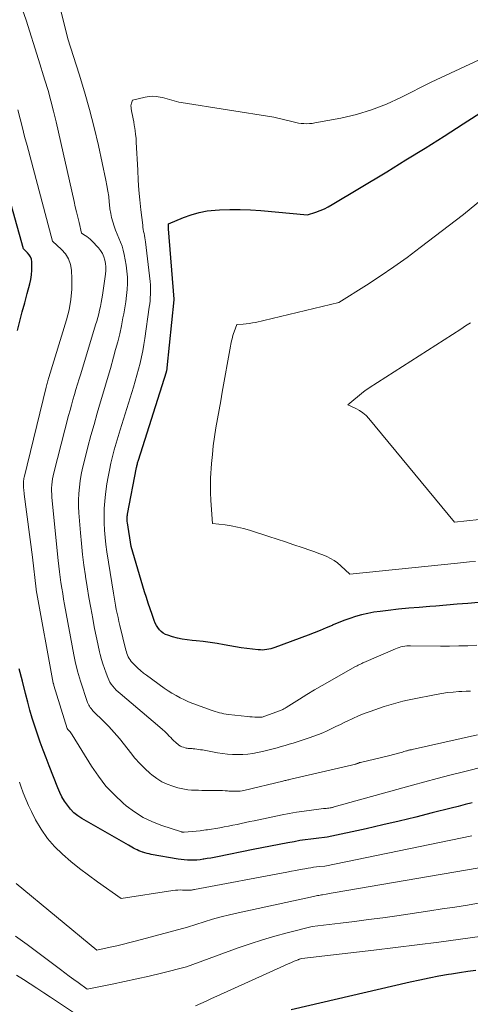
# Model space of a CAD drawing. Units: feet. Extents: x 1171672 to 1176672, y 7061370 to 7068870.
# Drawn here: x 1172339 to 1172390, y 7061896 to 7062008 of the extents above; entities that cross this region are included whole.
import ezdxf

# ---------------------------------------------------------------- set-up
doc = ezdxf.new("R2010")
doc.units = ezdxf.units.FT
doc.header["$MEASUREMENT"] = 0
doc.layers.add('Level 44', color=7, linetype='Continuous', lineweight=0)
doc.layers.add('Level 45', color=7, linetype='Continuous', lineweight=0)

msp = doc.modelspace()

# ---------------------------------------------------------------- linework, layer by layer
at = {"layer": 'Level 44', "color": 32, "linetype": 'Continuous', "lineweight": 30, "flags": 128}
for points, elevation in [([(1172351.06, 7061951.77), (1172351.08, 7061951.89), (1172351.1, 7061952.01), (1172352.13, 7061957.29), (1172352.15, 7061957.4), (1172352.17, 7061957.51), (1172352.2, 7061957.62), (1172352.23, 7061957.72), (1172352.25, 7061957.83), (1172352.28, 7061957.94), (1172352.32, 7061958.04), (1172352.35, 7061958.15), (1172355.52, 7061968.17), (1172355.54, 7061968.23), (1172355.56, 7061968.29), (1172355.57, 7061968.34), (1172355.58, 7061968.4), (1172355.59, 7061968.46), (1172355.6, 7061968.52), (1172355.61, 7061968.58), (1172355.62, 7061968.63), (1172356.41, 7061976.32), (1172356.4, 7061976.41), (1172355.77, 7061984.37), (1172355.77, 7061984.41), (1172355.75, 7061984.94), (1172357.47, 7061985.67), (1172358.34, 7061985.99), (1172359.22, 7061986.24), (1172360.13, 7061986.41), (1172361.05, 7061986.51), (1172361.54, 7061986.54), (1172362.72, 7061986.58), (1172363.89, 7061986.59), (1172365.07, 7061986.54), (1172366.25, 7061986.46), (1172371.53, 7061985.97), (1172372.5, 7061986.29), (1172372.98, 7061986.47), (1172373.45, 7061986.66), (1172373.9, 7061986.89), (1172374.35, 7061987.14), (1172380.53, 7061990.87), (1172382.71, 7061992.21), (1172384.88, 7061993.55), (1172387.04, 7061994.91), (1172389.2, 7061996.29), (1172393.11, 7061998.81)], 2350), ([(1172338.62, 7061972.84), (1172338.88, 7061973.9), (1172339.15, 7061974.95), (1172339.43, 7061976), (1172339.72, 7061977.05), (1172340.02, 7061978.14), (1172340.13, 7061978.65), (1172340.21, 7061979.16), (1172340.25, 7061979.68), (1172340.25, 7061980.2), (1172340.23, 7061980.63), (1172340.18, 7061980.93), (1172340.08, 7061981.2), (1172339.93, 7061981.45), (1172339.74, 7061981.68), (1172339.28, 7061982.1), (1172337.39, 7061988.89)], 2340), ([(1172390.94, 7061941.99), (1172389.73, 7061941.88), (1172388.52, 7061941.78), (1172387.31, 7061941.68), (1172386.1, 7061941.58), (1172385.41, 7061941.53), (1172384.23, 7061941.43), (1172383.05, 7061941.33), (1172381.88, 7061941.21), (1172380.7, 7061941.08), (1172379.77, 7061940.98), (1172379.07, 7061940.88), (1172378.37, 7061940.75), (1172377.68, 7061940.59), (1172377, 7061940.4), (1172376.33, 7061940.18), (1172375.66, 7061939.94), (1172375, 7061939.68), (1172374.35, 7061939.4), (1172374.32, 7061939.39), (1172373.65, 7061939.1), (1172372.98, 7061938.81), (1172372.3, 7061938.55), (1172371.62, 7061938.29), (1172367.83, 7061936.89), (1172367.6, 7061936.81), (1172367.37, 7061936.74), (1172367.14, 7061936.69), (1172366.9, 7061936.64), (1172366.66, 7061936.61), (1172366.42, 7061936.59), (1172366.18, 7061936.6), (1172365.95, 7061936.61), (1172364.01, 7061936.84), (1172362.07, 7061937.19), (1172361.28, 7061937.32), (1172360.49, 7061937.44), (1172359.7, 7061937.54), (1172358.9, 7061937.62), (1172358.45, 7061937.66), (1172357.89, 7061937.73), (1172357.32, 7061937.82), (1172356.76, 7061937.95), (1172356.21, 7061938.1), (1172355.69, 7061938.26), (1172355.42, 7061938.37), (1172355.16, 7061938.5), (1172354.93, 7061938.68), (1172354.72, 7061938.89), (1172354.54, 7061939.13), (1172354.38, 7061939.38), (1172354.24, 7061939.65), (1172354.13, 7061939.93), (1172353.88, 7061940.63), (1172353.66, 7061941.27), (1172353.45, 7061941.91), (1172353.24, 7061942.55), (1172353.04, 7061943.19), (1172351.52, 7061948.33), (1172351.09, 7061951.04), (1172351.07, 7061951.16), (1172351.06, 7061951.28), (1172351.05, 7061951.4), (1172351.05, 7061951.52), (1172351.05, 7061951.65), (1172351.06, 7061951.77)], 2350), ([(1172390.23, 7061919.24), (1172389.44, 7061919.05), (1172388.65, 7061918.85), (1172387.86, 7061918.65), (1172385.7, 7061918.1), (1172383.82, 7061917.63), (1172381.95, 7061917.17), (1172380.07, 7061916.74), (1172378.18, 7061916.31), (1172373.78, 7061915.34), (1172372.52, 7061915.21), (1172371.9, 7061915.14), (1172371.27, 7061915.06), (1172370.65, 7061914.96), (1172370.03, 7061914.84), (1172369.3, 7061914.71), (1172368.32, 7061914.52), (1172367.33, 7061914.32), (1172366.35, 7061914.13), (1172365.37, 7061913.94), (1172361.32, 7061913.13), (1172360.94, 7061913.06), (1172360.55, 7061912.99), (1172360.16, 7061912.92), (1172359.77, 7061912.86), (1172359.69, 7061912.85), (1172359.34, 7061912.8), (1172358.98, 7061912.76), (1172358.63, 7061912.75), (1172358.27, 7061912.74), (1172357.91, 7061912.75), (1172357.55, 7061912.77), (1172357.2, 7061912.81), (1172356.84, 7061912.87), (1172353.79, 7061913.4), (1172353.55, 7061913.45), (1172353.32, 7061913.5), (1172353.08, 7061913.57), (1172352.85, 7061913.65), (1172352.81, 7061913.66), (1172352.6, 7061913.74), (1172352.4, 7061913.82), (1172352.19, 7061913.91), (1172351.99, 7061914.01), (1172351.79, 7061914.11), (1172351.59, 7061914.21), (1172351.4, 7061914.32), (1172351.2, 7061914.43), (1172345.93, 7061917.47), (1172345.46, 7061917.78), (1172345.02, 7061918.13), (1172344.63, 7061918.53), (1172344.27, 7061918.97), (1172343.96, 7061919.45), (1172343.66, 7061919.93), (1172343.41, 7061920.44), (1172343.18, 7061920.97), (1172342.21, 7061923.44), (1172341.86, 7061924.34), (1172341.52, 7061925.23), (1172341.2, 7061926.13), (1172340.88, 7061927.03), (1172340.58, 7061927.94), (1172340.29, 7061928.85), (1172340.02, 7061929.77), (1172339.77, 7061930.69), (1172339.52, 7061931.65), (1172339.16, 7061933.06), (1172338.8, 7061934.47)], 2340), ([(1172390.64, 7061900.23), (1172389.73, 7061900.1), (1172388.81, 7061899.96), (1172387.9, 7061899.82), (1172387.54, 7061899.76), (1172386.45, 7061899.57), (1172385.36, 7061899.37), (1172384.28, 7061899.14), (1172383.2, 7061898.9), (1172369.68, 7061895.75)], 2330)]:
    msp.add_lwpolyline(points, dxfattribs=dict(at, elevation=elevation))
at = {"layer": 'Level 45', "color": 32, "linetype": 'Continuous', "lineweight": 0, "flags": 128}
for points, elevation in [([(1172390.84, 7061926.96), (1172383.42, 7061925.3), (1172383.34, 7061925.28), (1172383.25, 7061925.27), (1172383.17, 7061925.25), (1172383.09, 7061925.23), (1172383.01, 7061925.21), (1172382.92, 7061925.19), (1172382.84, 7061925.17), (1172382.76, 7061925.14), (1172382.62, 7061925.11), (1172382.47, 7061925.06), (1172382.32, 7061925.02), (1172382.16, 7061924.98), (1172382.01, 7061924.94), (1172380.74, 7061924.6), (1172377.56, 7061923.84), (1172377.5, 7061923.83), (1172377.45, 7061923.81), (1172377.4, 7061923.79), (1172377.34, 7061923.77), (1172377.28, 7061923.74), (1172377.26, 7061923.73), (1172377.24, 7061923.73), (1172377.22, 7061923.72), (1172377.19, 7061923.71), (1172377.11, 7061923.67), (1172377.08, 7061923.67), (1172377.06, 7061923.66), (1172377.04, 7061923.65), (1172377.02, 7061923.65), (1172369.65, 7061921.94), (1172369.53, 7061921.91), (1172369.42, 7061921.88), (1172369.31, 7061921.86), (1172369.19, 7061921.83), (1172369.08, 7061921.8), (1172368.96, 7061921.77), (1172368.85, 7061921.75), (1172368.73, 7061921.72), (1172364.32, 7061920.67), (1172364.11, 7061920.63), (1172363.9, 7061920.59), (1172363.69, 7061920.57), (1172363.47, 7061920.56), (1172363.26, 7061920.56), (1172363.04, 7061920.56), (1172362.83, 7061920.57), (1172362.62, 7061920.59), (1172362.47, 7061920.6), (1172362.18, 7061920.63), (1172361.89, 7061920.65), (1172361.6, 7061920.66), (1172361.32, 7061920.66), (1172359.95, 7061920.67), (1172359.55, 7061920.67), (1172359.15, 7061920.68), (1172358.75, 7061920.69), (1172358.35, 7061920.7), (1172357.96, 7061920.74), (1172357.57, 7061920.79), (1172357.18, 7061920.87), (1172356.8, 7061920.97), (1172356.24, 7061921.13), (1172355.6, 7061921.37), (1172354.99, 7061921.65), (1172354.42, 7061922.01), (1172353.87, 7061922.42), (1172353.67, 7061922.59), (1172353.06, 7061923.14), (1172352.48, 7061923.72), (1172351.93, 7061924.33), (1172351.42, 7061924.96), (1172350.75, 7061925.83), (1172350.19, 7061926.54), (1172349.6, 7061927.23), (1172348.99, 7061927.9), (1172348.35, 7061928.55), (1172347.29, 7061929.59), (1172347.18, 7061929.7), (1172347.07, 7061929.82), (1172346.97, 7061929.95), (1172346.87, 7061930.08), (1172346.78, 7061930.21), (1172346.7, 7061930.35), (1172346.63, 7061930.5), (1172346.57, 7061930.65), (1172345.75, 7061933.07), (1172345.64, 7061933.44), (1172345.52, 7061933.81), (1172345.42, 7061934.18), (1172345.33, 7061934.55), (1172345.24, 7061934.93), (1172345.16, 7061935.3), (1172345.08, 7061935.68), (1172345.01, 7061936.06), (1172343.96, 7061941.75), (1172343.84, 7061942.37), (1172343.74, 7061942.99), (1172343.64, 7061943.61), (1172343.54, 7061944.24), (1172343.45, 7061944.86), (1172343.37, 7061945.48), (1172343.29, 7061946.11), (1172343.23, 7061946.74), (1172342.52, 7061953.91), (1172342.49, 7061954.26), (1172342.48, 7061954.61), (1172342.48, 7061954.96), (1172342.5, 7061955.32), (1172342.54, 7061955.67), (1172342.59, 7061956.02), (1172342.66, 7061956.36), (1172342.74, 7061956.71), (1172344.41, 7061963.19), (1172344.57, 7061963.79), (1172344.73, 7061964.39), (1172344.9, 7061964.98), (1172345.08, 7061965.58), (1172345.25, 7061966.17), (1172345.43, 7061966.76), (1172345.61, 7061967.36), (1172345.79, 7061967.95), (1172347.48, 7061973.49), (1172347.6, 7061973.9), (1172347.72, 7061974.32), (1172347.83, 7061974.74), (1172347.93, 7061975.16), (1172348.02, 7061975.59), (1172348.1, 7061976.01), (1172348.18, 7061976.44), (1172348.25, 7061976.87), (1172348.61, 7061979.26), (1172348.65, 7061979.66), (1172348.65, 7061980.06), (1172348.61, 7061980.45), (1172348.54, 7061980.84), (1172348.42, 7061981.22), (1172348.26, 7061981.58), (1172348.05, 7061981.91), (1172347.8, 7061982.22), (1172347.04, 7061983.03), (1172346.86, 7061983.2), (1172346.68, 7061983.36), (1172346.49, 7061983.5), (1172346.3, 7061983.64), (1172345.89, 7061983.91), (1172345.6, 7061985.1), (1172345.45, 7061985.7), (1172345.31, 7061986.3), (1172345.17, 7061986.9), (1172345.03, 7061987.5), (1172342.99, 7061996.53), (1172342.71, 7061997.73), (1172342.41, 7061998.91), (1172342.08, 7062000.09), (1172341.73, 7062001.27), (1172341.01, 7062003.61), (1172339.58, 7062008.07), (1172339.18, 7062009.25)], 2344), ([(1172390.03, 7061931.94), (1172389.54, 7061931.91), (1172389.06, 7061931.89), (1172388.72, 7061931.87), (1172388.07, 7061931.82), (1172387.42, 7061931.76), (1172386.77, 7061931.66), (1172386.13, 7061931.55), (1172383.45, 7061931.03), (1172382.9, 7061930.92), (1172382.36, 7061930.8), (1172381.83, 7061930.65), (1172381.29, 7061930.5), (1172380.76, 7061930.34), (1172380.23, 7061930.17), (1172379.71, 7061929.99), (1172379.18, 7061929.81), (1172378.64, 7061929.62), (1172377.98, 7061929.37), (1172377.33, 7061929.11), (1172376.68, 7061928.83), (1172376.04, 7061928.53), (1172375.76, 7061928.39), (1172375.27, 7061928.15), (1172374.77, 7061927.91), (1172374.28, 7061927.67), (1172373.78, 7061927.43), (1172373.28, 7061927.21), (1172372.77, 7061926.99), (1172372.26, 7061926.8), (1172371.74, 7061926.63), (1172369.89, 7061926.04), (1172369.44, 7061925.9), (1172368.99, 7061925.77), (1172368.54, 7061925.63), (1172368.08, 7061925.5), (1172367.63, 7061925.37), (1172367.17, 7061925.25), (1172366.71, 7061925.14), (1172366.25, 7061925.03), (1172365.87, 7061924.95), (1172365.31, 7061924.85), (1172364.75, 7061924.77), (1172364.18, 7061924.73), (1172363.6, 7061924.72), (1172363.03, 7061924.74), (1172362.46, 7061924.78), (1172361.89, 7061924.85), (1172361.33, 7061924.94), (1172359.62, 7061925.25), (1172359.4, 7061925.28), (1172359.19, 7061925.32), (1172358.98, 7061925.34), (1172358.76, 7061925.37), (1172358.57, 7061925.39), (1172358.45, 7061925.4), (1172358.33, 7061925.41), (1172358.22, 7061925.41), (1172358.1, 7061925.42), (1172357.98, 7061925.43), (1172357.86, 7061925.44), (1172357.75, 7061925.47), (1172357.64, 7061925.5), (1172357.47, 7061925.55), (1172357.28, 7061925.62), (1172357.1, 7061925.7), (1172356.93, 7061925.81), (1172356.77, 7061925.93), (1172356.71, 7061925.98), (1172356.53, 7061926.14), (1172356.35, 7061926.3), (1172356.18, 7061926.47), (1172356.01, 7061926.65), (1172355.84, 7061926.83), (1172355.59, 7061927.09), (1172355.33, 7061927.35), (1172355.06, 7061927.59), (1172354.78, 7061927.83), (1172350.26, 7061931.64), (1172350.04, 7061931.83), (1172349.83, 7061932.04), (1172349.63, 7061932.25), (1172349.44, 7061932.48), (1172349.26, 7061932.72), (1172349.1, 7061932.96), (1172348.97, 7061933.22), (1172348.85, 7061933.49), (1172348.67, 7061933.97), (1172348.48, 7061934.48), (1172348.3, 7061935.01), (1172348.15, 7061935.53), (1172348.01, 7061936.07), (1172347.93, 7061936.4), (1172347.77, 7061937.1), (1172347.61, 7061937.81), (1172347.47, 7061938.52), (1172347.33, 7061939.23), (1172347.15, 7061940.18), (1172346.93, 7061941.37), (1172346.72, 7061942.56), (1172346.52, 7061943.75), (1172346.33, 7061944.95), (1172346.32, 7061945), (1172346.15, 7061946.22), (1172345.99, 7061947.44), (1172345.86, 7061948.67), (1172345.76, 7061949.89), (1172345.58, 7061952.15), (1172345.55, 7061952.88), (1172345.54, 7061953.61), (1172345.57, 7061954.34), (1172345.63, 7061955.07), (1172345.73, 7061955.79), (1172345.84, 7061956.51), (1172345.99, 7061957.23), (1172346.16, 7061957.94), (1172346.61, 7061959.65), (1172346.95, 7061960.93), (1172347.3, 7061962.2), (1172347.67, 7061963.47), (1172348.04, 7061964.74), (1172348.42, 7061966.01), (1172348.8, 7061967.28), (1172349.16, 7061968.55), (1172349.52, 7061969.82), (1172349.75, 7061970.68), (1172349.99, 7061971.58), (1172350.21, 7061972.48), (1172350.4, 7061973.38), (1172350.58, 7061974.29), (1172350.67, 7061974.74), (1172350.79, 7061975.43), (1172350.89, 7061976.12), (1172350.98, 7061976.81), (1172351.05, 7061977.51), (1172351.09, 7061978.2), (1172351.08, 7061978.89), (1172351.03, 7061979.58), (1172350.93, 7061980.27), (1172350.72, 7061981.47), (1172350.61, 7061981.95), (1172350.48, 7061982.42), (1172350.32, 7061982.88), (1172350.12, 7061983.33), (1172349.92, 7061983.78), (1172349.74, 7061984.24), (1172349.57, 7061984.7), (1172349.42, 7061985.17), (1172349.29, 7061985.66), (1172349.19, 7061986.14), (1172349.11, 7061986.64), (1172349.05, 7061987.13), (1172349.03, 7061987.4), (1172348.96, 7061988.04), (1172348.88, 7061988.67), (1172348.77, 7061989.29), (1172348.64, 7061989.92), (1172347.8, 7061993.83), (1172347.32, 7061995.88), (1172346.8, 7061997.91), (1172346.22, 7061999.94), (1172345.61, 7062001.95), (1172344.31, 7062005.95), (1172343.52, 7062009.17)], 2346), ([(1172348.56, 7061949.37), (1172348.49, 7061950.19), (1172348.44, 7061951.01), (1172348.43, 7061951.83), (1172348.44, 7061952.65), (1172348.51, 7061953.47), (1172348.6, 7061954.28), (1172348.77, 7061955.46), (1172348.9, 7061956.24), (1172349.04, 7061957.01), (1172349.21, 7061957.78), (1172349.4, 7061958.54), (1172349.6, 7061959.3), (1172349.81, 7061960.06), (1172350.03, 7061960.81), (1172350.26, 7061961.56), (1172351.77, 7061966.42), (1172351.97, 7061967.1), (1172352.17, 7061967.78), (1172352.35, 7061968.47), (1172352.52, 7061969.16), (1172352.68, 7061969.85), (1172352.83, 7061970.55), (1172352.95, 7061971.25), (1172353.06, 7061971.95), (1172353.57, 7061975.5), (1172353.62, 7061975.86), (1172353.66, 7061976.22), (1172353.69, 7061976.58), (1172353.71, 7061976.95), (1172353.72, 7061977.31), (1172353.72, 7061977.67), (1172353.7, 7061978.04), (1172353.66, 7061978.4), (1172353.13, 7061982.9), (1172353.1, 7061983.14), (1172353.06, 7061983.37), (1172353.02, 7061983.61), (1172352.98, 7061983.85), (1172352.93, 7061984.08), (1172352.89, 7061984.32), (1172352.85, 7061984.56), (1172352.82, 7061984.8), (1172352.62, 7061986.56), (1172352.51, 7061987.67), (1172352.4, 7061988.79), (1172352.32, 7061989.92), (1172352.26, 7061991.04), (1172352.1, 7061994.21), (1172352.07, 7061994.66), (1172352.02, 7061995.1), (1172351.97, 7061995.55), (1172351.9, 7061995.99), (1172351.87, 7061996.14), (1172351.81, 7061996.51), (1172351.74, 7061996.87), (1172351.67, 7061997.24), (1172351.6, 7061997.6), (1172351.52, 7061998), (1172351.5, 7061998.16), (1172351.49, 7061998.33), (1172351.52, 7061998.49), (1172351.56, 7061998.65), (1172351.68, 7061998.97), (1172353.12, 7061999.33), (1172353.54, 7061999.4), (1172353.95, 7061999.44), (1172354.37, 7061999.41), (1172354.79, 7061999.34), (1172355.09, 7061999.27), (1172355.35, 7061999.2), (1172355.62, 7061999.13), (1172355.88, 7061999.05), (1172356.14, 7061998.97), (1172356.4, 7061998.9), (1172356.66, 7061998.83), (1172356.93, 7061998.77), (1172357.2, 7061998.72), (1172367.73, 7061997.04), (1172369.92, 7061996.51), (1172370.22, 7061996.45), (1172370.52, 7061996.39), (1172370.83, 7061996.35), (1172371.13, 7061996.32), (1172371.44, 7061996.31), (1172371.75, 7061996.32), (1172372.05, 7061996.35), (1172372.35, 7061996.4), (1172375.33, 7061996.96), (1172377.09, 7061997.37), (1172378.82, 7061997.88), (1172380.5, 7061998.54), (1172382.15, 7061999.29), (1172385.56, 7062001.04), (1172391.02, 7062003.55)], 2348), ([(1172391.93, 7061923.44), (1172389.09, 7061922.74), (1172387.68, 7061922.39), (1172386.26, 7061922.02), (1172384.85, 7061921.65), (1172383.44, 7061921.26), (1172374.55, 7061918.78), (1172374.5, 7061918.77), (1172374.44, 7061918.75), (1172374.39, 7061918.74), (1172374.33, 7061918.72), (1172374.28, 7061918.71), (1172374.22, 7061918.69), (1172374.16, 7061918.68), (1172374.11, 7061918.68), (1172373.94, 7061918.65), (1172373.8, 7061918.64), (1172373.65, 7061918.62), (1172373.51, 7061918.6), (1172373.37, 7061918.59), (1172371.98, 7061918.42), (1172371.14, 7061918.31), (1172370.3, 7061918.19), (1172369.47, 7061918.04), (1172368.64, 7061917.88), (1172365.49, 7061917.22), (1172365, 7061917.12), (1172364.51, 7061917.01), (1172364.02, 7061916.91), (1172363.54, 7061916.8), (1172363.05, 7061916.7), (1172362.56, 7061916.6), (1172362.07, 7061916.51), (1172361.58, 7061916.43), (1172360.19, 7061916.2), (1172359.98, 7061916.17), (1172359.76, 7061916.14), (1172359.55, 7061916.11), (1172359.34, 7061916.09), (1172357.55, 7061915.91), (1172357.4, 7061915.93), (1172357.32, 7061915.94), (1172357.25, 7061915.95), (1172357.18, 7061915.97), (1172357.1, 7061915.99), (1172355, 7061916.67), (1172353.92, 7061917.09), (1172352.87, 7061917.6), (1172351.9, 7061918.22), (1172350.96, 7061918.92), (1172350.62, 7061919.21), (1172349.61, 7061920.16), (1172348.65, 7061921.16), (1172347.8, 7061922.26), (1172347.01, 7061923.4), (1172344.81, 7061926.97), (1172344.73, 7061927.09), (1172344.65, 7061927.2), (1172344.57, 7061927.3), (1172344.48, 7061927.41), (1172344.32, 7061927.59), (1172344.26, 7061927.67), (1172342.74, 7061932.56), (1172342.73, 7061932.58), (1172342.73, 7061932.6), (1172342.72, 7061932.63), (1172342.72, 7061932.65), (1172342.69, 7061932.74), (1172342.69, 7061932.76), (1172342.68, 7061932.78), (1172342.68, 7061932.8), (1172342.67, 7061932.82), (1172340.74, 7061943.42), (1172340.73, 7061943.51), (1172340.32, 7061947.13), (1172339.37, 7061954.27), (1172339.35, 7061954.45), (1172339.33, 7061954.62), (1172339.32, 7061954.8), (1172339.3, 7061954.97), (1172339.3, 7061955.11), (1172339.29, 7061955.22), (1172339.29, 7061955.32), (1172339.29, 7061955.43), (1172339.29, 7061955.53), (1172339.29, 7061955.6), (1172339.29, 7061955.67), (1172339.29, 7061955.74), (1172339.3, 7061955.82), (1172339.31, 7061955.89), (1172339.32, 7061955.96), (1172339.33, 7061956.03), (1172339.34, 7061956.1), (1172339.36, 7061956.17), (1172341.88, 7061966.43), (1172341.91, 7061966.57), (1172341.95, 7061966.71), (1172341.98, 7061966.84), (1172342.02, 7061966.98), (1172342.06, 7061967.12), (1172342.1, 7061967.26), (1172342.14, 7061967.39), (1172342.18, 7061967.53), (1172344.19, 7061974.05), (1172344.47, 7061975.2), (1172344.68, 7061976.36), (1172344.77, 7061977.53), (1172344.77, 7061978.71), (1172344.73, 7061979.69), (1172344.61, 7061980.35), (1172344.41, 7061980.98), (1172344.06, 7061981.53), (1172343.62, 7061982.05), (1172342.59, 7061983), (1172339.69, 7061993.86), (1172339.42, 7061994.86), (1172339.16, 7061995.86), (1172338.9, 7061996.87), (1172338.65, 7061997.87)], 2342), ([(1172360.53, 7061954.18), (1172360.52, 7061954.49), (1172360.51, 7061954.81), (1172360.51, 7061955.13), (1172360.51, 7061955.45), (1172360.52, 7061955.77), (1172360.54, 7061956.08), (1172360.65, 7061957.74), (1172360.73, 7061958.76), (1172360.83, 7061959.78), (1172360.97, 7061960.8), (1172361.14, 7061961.82), (1172361.32, 7061962.83), (1172361.5, 7061963.85), (1172361.68, 7061964.86), (1172361.86, 7061965.87), (1172362.8, 7061971.08), (1172362.84, 7061971.29), (1172362.88, 7061971.49), (1172362.92, 7061971.69), (1172362.97, 7061971.9), (1172363.02, 7061972.1), (1172363.07, 7061972.3), (1172363.13, 7061972.5), (1172363.2, 7061972.7), (1172363.52, 7061973.54), (1172364.23, 7061973.57), (1172364.58, 7061973.6), (1172364.93, 7061973.64), (1172365.28, 7061973.7), (1172365.63, 7061973.77), (1172375.09, 7061976.01), (1172378.23, 7061978.01), (1172379.79, 7061979.02), (1172381.33, 7061980.07), (1172382.84, 7061981.15), (1172384.34, 7061982.26), (1172389.25, 7061986.02), (1172391.4, 7061987.79)], 2352), ([(1172388.21, 7061951.11), (1172378.51, 7061962.86), (1172378.18, 7061963.21), (1172377.82, 7061963.52), (1172377.43, 7061963.78), (1172377.01, 7061964), (1172376.13, 7061964.4), (1172377.91, 7061965.88), (1172378.06, 7061966), (1172378.21, 7061966.11), (1172378.37, 7061966.22), (1172378.53, 7061966.33), (1172388.93, 7061973), (1172389.49, 7061973.36), (1172390.05, 7061973.72)], 2354), ([(1172390.62, 7061946.65), (1172389.94, 7061946.59), (1172389.25, 7061946.52), (1172388.57, 7061946.45), (1172376.33, 7061945.2), (1172375.31, 7061946.16), (1172374.94, 7061946.47), (1172374.56, 7061946.75), (1172374.15, 7061946.99), (1172373.72, 7061947.19), (1172373.27, 7061947.38), (1172372.82, 7061947.55), (1172372.37, 7061947.72), (1172371.91, 7061947.88), (1172370.94, 7061948.21), (1172370, 7061948.53), (1172369.05, 7061948.85), (1172368.1, 7061949.16), (1172367.16, 7061949.47), (1172364.94, 7061950.18), (1172364.26, 7061950.38), (1172363.57, 7061950.55), (1172362.87, 7061950.68), (1172362.17, 7061950.78), (1172360.76, 7061950.94), (1172360.57, 7061953.54), (1172360.55, 7061953.86), (1172360.53, 7061954.18)], 2352), ([(1172391.04, 7061951.4), (1172388.21, 7061951.11)], 2354), ([(1172390.76, 7061937.13), (1172389.73, 7061937.08), (1172388.7, 7061937.05), (1172387.67, 7061937.03), (1172386.63, 7061937.03), (1172383.24, 7061937.07), (1172383.02, 7061937.06), (1172382.8, 7061937.05), (1172382.58, 7061937.03), (1172382.36, 7061936.99), (1172382.15, 7061936.95), (1172381.94, 7061936.89), (1172381.73, 7061936.82), (1172381.52, 7061936.74), (1172377.95, 7061935.18), (1172377.82, 7061935.12), (1172377.69, 7061935.06), (1172377.56, 7061935), (1172377.43, 7061934.94), (1172377.3, 7061934.87), (1172377.17, 7061934.81), (1172377.04, 7061934.74), (1172376.91, 7061934.67), (1172374.06, 7061933.07), (1172373.19, 7061932.57), (1172372.33, 7061932.06), (1172371.47, 7061931.54), (1172370.62, 7061931.01), (1172369.1, 7061930.06), (1172369.01, 7061930), (1172368.92, 7061929.95), (1172368.83, 7061929.9), (1172368.74, 7061929.85), (1172368.64, 7061929.81), (1172368.55, 7061929.76), (1172368.45, 7061929.72), (1172368.35, 7061929.69), (1172366.37, 7061928.96), (1172365.82, 7061928.97), (1172365.54, 7061928.98), (1172365.27, 7061929), (1172364.99, 7061929.02), (1172364.72, 7061929.05), (1172362.56, 7061929.29), (1172362.3, 7061929.32), (1172362.05, 7061929.36), (1172361.8, 7061929.41), (1172361.55, 7061929.47), (1172361.31, 7061929.53), (1172361.06, 7061929.6), (1172360.82, 7061929.68), (1172360.58, 7061929.76), (1172359.03, 7061930.32), (1172358.53, 7061930.51), (1172358.04, 7061930.71), (1172357.56, 7061930.93), (1172357.08, 7061931.16), (1172356.61, 7061931.42), (1172356.15, 7061931.68), (1172355.7, 7061931.97), (1172355.26, 7061932.27), (1172353.25, 7061933.72), (1172352.91, 7061933.98), (1172352.58, 7061934.25), (1172352.27, 7061934.53), (1172351.96, 7061934.83), (1172351.65, 7061935.15), (1172351.51, 7061935.3), (1172351.39, 7061935.46), (1172351.29, 7061935.63), (1172351.19, 7061935.81), (1172351.11, 7061936), (1172351.04, 7061936.19), (1172350.98, 7061936.38), (1172350.92, 7061936.57), (1172350.24, 7061939.37), (1172350.13, 7061939.83), (1172350.03, 7061940.28), (1172349.93, 7061940.74), (1172349.83, 7061941.2), (1172349.75, 7061941.67), (1172349.66, 7061942.13), (1172349.58, 7061942.59), (1172349.51, 7061943.06), (1172348.77, 7061947.74), (1172348.65, 7061948.56), (1172348.56, 7061949.37)], 2348), ([(1172390.2, 7061915.5), (1172373.51, 7061912.08), (1172372.87, 7061912.02), (1172372.55, 7061911.98), (1172372.23, 7061911.94), (1172371.92, 7061911.89), (1172371.6, 7061911.84), (1172371.22, 7061911.77), (1172370.72, 7061911.67), (1172370.21, 7061911.58), (1172369.71, 7061911.49), (1172369.2, 7061911.39), (1172358.71, 7061909.41), (1172358.63, 7061909.4), (1172358.54, 7061909.38), (1172358.46, 7061909.37), (1172358.37, 7061909.35), (1172358.36, 7061909.35), (1172358.28, 7061909.34), (1172358.2, 7061909.33), (1172358.13, 7061909.33), (1172358.05, 7061909.33), (1172357.97, 7061909.33), (1172357.89, 7061909.34), (1172357.82, 7061909.34), (1172357.74, 7061909.34), (1172357.35, 7061909.36), (1172357.07, 7061909.37), (1172356.8, 7061909.36), (1172356.53, 7061909.34), (1172356.26, 7061909.31), (1172350.36, 7061908.4), (1172347.69, 7061910.28), (1172346.67, 7061911.03), (1172345.66, 7061911.79), (1172344.68, 7061912.59), (1172343.71, 7061913.41), (1172342.82, 7061914.29), (1172342, 7061915.22), (1172341.29, 7061916.25), (1172340.67, 7061917.34), (1172340.21, 7061918.26), (1172339.87, 7061918.96), (1172339.55, 7061919.67), (1172339.26, 7061920.4), (1172338.99, 7061921.13), (1172338.83, 7061921.61)], 2338), ([(1172393.69, 7061912.33), (1172374.44, 7061909.04), (1172374.24, 7061909.01), (1172374.04, 7061908.97), (1172373.84, 7061908.93), (1172373.64, 7061908.9), (1172373.24, 7061908.82), (1172373.2, 7061908.82), (1172373.13, 7061908.81), (1172372.83, 7061908.75), (1172372.68, 7061908.72), (1172372.53, 7061908.69), (1172372.38, 7061908.66), (1172372.23, 7061908.63), (1172363.67, 7061906.78), (1172362.69, 7061906.55), (1172361.72, 7061906.31), (1172360.76, 7061906.04), (1172359.81, 7061905.74), (1172357.9, 7061905.13), (1172352.12, 7061903.6), (1172351.37, 7061903.4), (1172350.63, 7061903.22), (1172349.88, 7061903.04), (1172349.13, 7061902.87), (1172347.63, 7061902.53), (1172338.46, 7061910.08)], 2336), ([(1172391.15, 7061907.89), (1172389.72, 7061907.65), (1172388.28, 7061907.43), (1172386.84, 7061907.21), (1172385.41, 7061906.99), (1172381.67, 7061906.44), (1172380.07, 7061906.21), (1172378.48, 7061906), (1172376.88, 7061905.79), (1172375.28, 7061905.59), (1172372.08, 7061905.21), (1172369.24, 7061904.5), (1172367.83, 7061904.12), (1172366.43, 7061903.72), (1172365.04, 7061903.26), (1172363.67, 7061902.78), (1172357.79, 7061900.63), (1172354.94, 7061899.93), (1172353.55, 7061899.59), (1172352.15, 7061899.27), (1172350.74, 7061898.97), (1172349.34, 7061898.68), (1172346.52, 7061898.12), (1172345.5, 7061898.85), (1172344.99, 7061899.22), (1172344.48, 7061899.59), (1172343.98, 7061899.96), (1172343.48, 7061900.34), (1172339.69, 7061903.19), (1172338.38, 7061904.13)], 2334), ([(1172393.84, 7061904.47), (1172388.92, 7061903.78), (1172386.46, 7061903.45), (1172384, 7061903.12), (1172381.53, 7061902.82), (1172379.07, 7061902.52), (1172370.89, 7061901.58), (1172370.74, 7061901.54), (1172370.67, 7061901.52), (1172370.6, 7061901.5), (1172370.53, 7061901.47), (1172370.46, 7061901.44), (1172370.02, 7061901.27), (1172369.73, 7061901.15), (1172369.44, 7061901.02), (1172369.15, 7061900.9), (1172368.86, 7061900.77), (1172361.24, 7061897.31), (1172360.63, 7061897.04), (1172360.02, 7061896.76), (1172359.41, 7061896.48), (1172358.8, 7061896.2)], 2332), ([(1172346.32, 7061894.54), (1172342.36, 7061897.19), (1172341.59, 7061897.7), (1172340.82, 7061898.21), (1172340.05, 7061898.71), (1172339.28, 7061899.2), (1172338.49, 7061899.68)], 2332)]:
    msp.add_lwpolyline(points, dxfattribs=dict(at, elevation=elevation))

doc.saveas('drawing.dxf')
